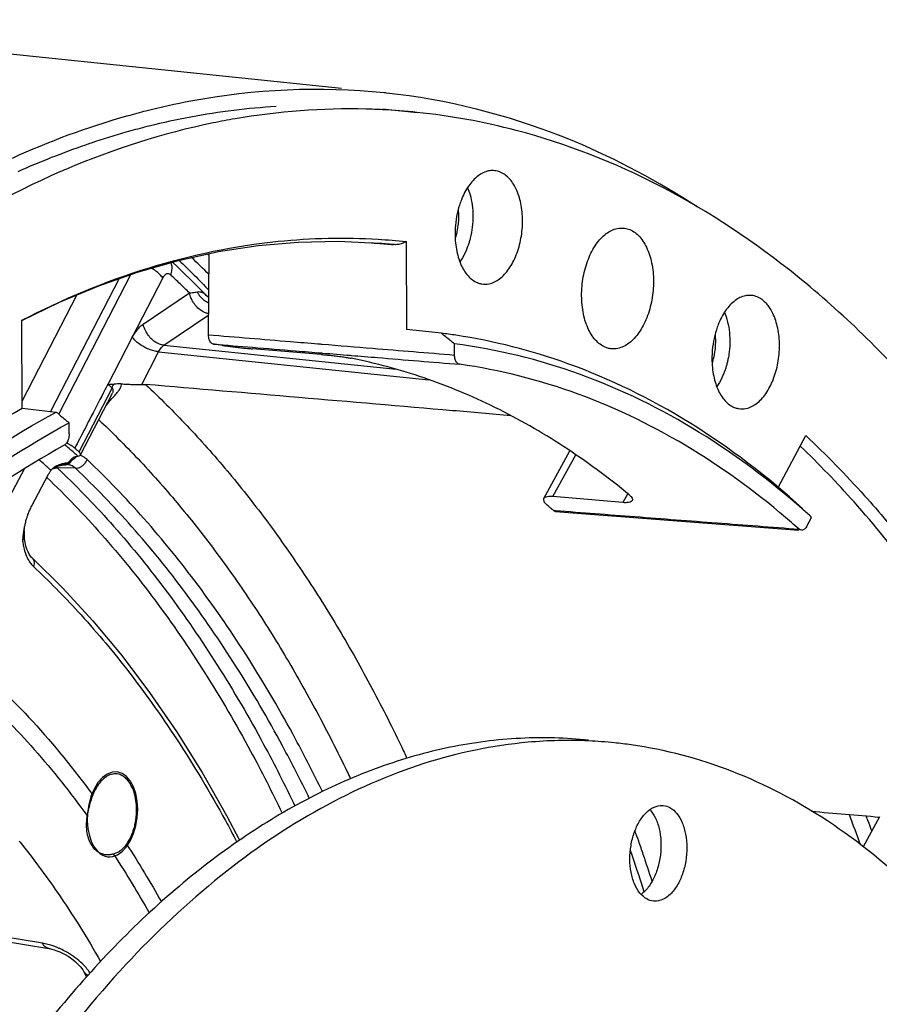
# Model space of a CAD drawing. Units: millimetres. Extents: x 0 to 1782, y 0 to 1260.
# Drawn here: x 631 to 680, y 292 to 347 of the extents above; entities that cross this region are included whole.
import ezdxf

# ---------------------------------------------------------------- set-up
doc = ezdxf.new("R2010")
doc.units = ezdxf.units.MM
doc.header["$LTSCALE"] = 98.01
doc.layers.get('0').update_dxf_attribs({"linetype": 'CONTINUOUS'})

msp = doc.modelspace()

# ---------------------------------------------------------------- linework, layer by layer
at = {"color": 7, "linetype": 'Continuous'}
for p, q in [((649.55005, 343.47188), (612.19613, 347.33641)), ((651.86224, 342.32786), (653.79524, 342.12788)), ((653.17962, 334.8624), (653.20364, 329.91452)), ((642.0757, 329.62519), (642.11933, 334.1868)), ((640.32076, 333.4575), (640.05367, 333.71146)), ((640.6954, 333.09486), (640.32076, 333.4575)), ((639.50185, 332.82777), (637.79397, 329.4938)), ((641.06824, 332.72753), (640.6954, 333.09486)), ((641.43929, 332.35553), (641.06824, 332.72753)), ((641.94916, 331.83647), (641.90071, 331.88376)), ((631.61248, 325.49174), (631.59026, 330.43999)), ((655.1628, 329.7113), (653.20364, 329.91452)), ((637.79404, 329.49379), (636.41748, 326.82394)), ((648.41627, 328.51695), (644.5474, 328.83216)), ((655.90306, 328.48698), (655.90003, 329.11111)), ((634.88233, 322.86662), (636.68038, 326.3498)), ((636.68131, 326.3516), (636.68163, 326.35221)), ((631.61248, 325.49174), (633.52204, 325.27837)), ((634.24329, 324.05015), (634.24048, 324.67432)), ((674.09367, 321.03129), (675.64011, 323.95381)), ((634.66982, 322.78825), (634.70349, 322.79163)), ((634.70349, 322.79163), (634.73444, 322.79523)), ((660.91487, 320.41342), (662.37605, 323.10773)), ((633.76756, 322.2767), (633.94795, 322.30759)), ((633.94795, 322.30759), (634.05658, 322.3192)), ((634.03026, 322.31633), (634.03044, 322.31634)), ((634.08481, 322.32359), (634.05658, 322.3192)), ((634.08481, 322.32359), (634.08525, 322.32367)), ((634.11369, 322.3274), (634.13752, 322.32802)), ((634.13752, 322.32804), (634.13665, 322.32806)), ((634.38384, 322.64857), (634.38411, 322.64885)), ((631.73386, 322.09903), (630.72795, 320.19729)), ((632.14469, 320.00567), (633.09115, 321.78469)), ((665.36507, 320.19221), (661.43607, 320.52711)), ((661.57415, 319.69483), (675.26108, 318.64858)), ((675.71066, 318.86683), (675.97276, 319.36216)), ((679.77941, 302.52175), (678.87009, 300.84178)), ((630.35731, 295.56863), (633.10517, 295.12588)), ((635.04365, 293.85882), (635.21582, 293.52672))]:
    msp.add_line(p, q, dxfattribs=at)
at = {"color": 9, "linetype": 'Continuous'}
for p, q in [((652.47175, 334.69339), (651.59101, 334.77692)), ((637.04996, 332.78126), (633.20005, 325.31435)), ((633.65715, 325.16478), (637.70248, 333.01072)), ((634.68535, 331.86794), (631.61062, 325.90449)), ((638.41139, 330.22095), (641.0049, 331.97948)), ((639.57467, 329.03754), (642.08637, 330.74059)), ((639.57467, 329.03754), (652.61438, 327.68849)), ((638.32906, 326.83726), (639.27348, 328.66897)), ((639.27348, 328.66897), (654.4663, 327.09716)), ((634.80207, 323.04297), (636.6529, 326.6283)), ((661.43607, 320.52711), (662.71178, 322.87942)), ((634.59441, 322.12296), (633.58214, 322.14377)), ((634.12568, 322.40422), (634.11736, 322.42974)), ((634.37937, 322.64143), (634.38384, 322.64857)), ((665.62578, 320.67295), (665.36507, 320.19221))]:
    msp.add_line(p, q, dxfattribs=at)
at = {"color": 7, "linetype": 'Continuous'}
for points in [[(631.59286, 330.43464), (633.70031, 331.45616), (635.91765, 332.38309), (638.14719, 333.1671), (640.38576, 333.80628), (642.62985, 334.29886), (644.87567, 334.64328), (647.11984, 334.83837), (649.35935, 334.88317), (651.59101, 334.77692)], [(641.90045, 331.88403), (641.8085, 331.97885), (641.43929, 332.35553)], [(642.09577, 331.72317), (642.06168, 331.74472), (641.94916, 331.83647)], [(634.63424, 322.78509), (634.64061, 322.78541), (634.64679, 322.7858), (634.6528, 322.78628), (634.65863, 322.78685), (634.66427, 322.7875), (634.66973, 322.78824)], [(633.44787, 322.17065), (633.59983, 322.23082), (633.76756, 322.2767)], [(634.08555, 322.32373), (634.0897, 322.32446), (634.11369, 322.3274)], [(633.17331, 321.92993), (633.18151, 321.94333), (633.18987, 321.95651), (633.19837, 321.96947), (633.20702, 321.98222), (633.21583, 321.99475), (633.22478, 322.00707)], [(631.77466, 317.94206), (631.74463, 318.15018), (631.72881, 318.3703), (631.72816, 318.59828)], [(632.0038, 317.28831), (631.93458, 317.41972), (631.87184, 317.57334), (631.81762, 317.74875), (631.77466, 317.94206)], [(632.16103, 317.08631), (632.15287, 317.09413), (632.07777, 317.17907), (632.0038, 317.28831)], [(632.16273, 317.0847), (633.89363, 315.37752), (635.5727, 313.54438), (637.19718, 311.58829), (638.76452, 309.5123), (640.27204, 307.31996), (641.7169, 305.01539), (643.09667, 302.60266), (643.82088, 301.21388)], [(633.10519, 295.12588), (633.15393, 295.11731), (633.27608, 295.0901), (633.41161, 295.05146), (633.55794, 295.00082), (633.71287, 294.93775), (633.87019, 294.864), (634.02676, 294.78077), (634.18023, 294.68913), (634.32611, 294.59194), (634.46176, 294.49153), (634.58621, 294.3894), (634.69807, 294.28755), (634.79647, 294.18788), (634.88072, 294.09242), (634.95014, 294.00374), (635.00516, 293.92356), (635.0436, 293.8589)]]:
    msp.add_lwpolyline(points, dxfattribs=at)
at = {"color": 9, "linetype": 'Continuous'}
msp.add_lwpolyline([(634.39485, 322.57078), (634.38674, 322.58932), (634.38111, 322.60574), (634.378, 322.61995), (634.37742, 322.63187), (634.37937, 322.64143)], dxfattribs=at)
at = {"color": 2, "linetype": 'Continuous'}
for points in [[(636.67041, 305.03887), (636.38497, 304.93186), (636.11165, 304.73226), (635.8616, 304.44821), (635.64167, 304.08461), (635.46825, 303.66859), (635.34439, 303.21158), (635.27453, 302.72471)], [(636.69259, 300.29112), (636.96831, 300.39286), (637.23312, 300.58114), (637.47691, 300.84879), (637.69389, 301.19219), (637.86821, 301.58624), (637.99732, 302.02139), (638.07631, 302.48105), (638.10215, 302.956), (638.07294, 303.41155), (637.99073, 303.83866), (637.85865, 304.22106), (637.67821, 304.54935), (637.46258, 304.79953), (637.21721, 304.96841), (636.95143, 305.04955), (636.67041, 305.03887)], [(635.27453, 302.72471), (635.26207, 302.29212), (635.29737, 301.86392), (635.3799, 301.46306), (635.50407, 301.10955), (635.6704, 300.8019), (635.87312, 300.55603)], [(635.87312, 300.55603), (635.99532, 300.45284), (636.12455, 300.3723), (636.25948, 300.31524), (636.40359, 300.28153), (636.54581, 300.27376), (636.69259, 300.29112)]]:
    msp.add_lwpolyline(points, dxfattribs=at)
at = {"color": 7, "linetype": 'Continuous'}
for points, start_tangent, end_tangent in [([(651.95488, 343.22307), (641.07997, 342.75644), (638.54881, 342.19875)], (-0.99469919, 0.1028276), (-0.96924068, -0.24611483)), ([(652.70822, 343.13719), (652.08619, 343.20925), (651.95488, 343.22307)], (-0.99232426, 0.12366312), (-0.99469919, 0.1028276)), ([(669.53009, 336.8216), (662.63821, 340.48348), (652.70822, 343.13719)], (-0.83781827, 0.54594922), (-0.99232426, 0.12366312)), ([(638.05596, 342.07039), (637.514, 341.92182)], (-0.96616164, -0.25793738), (-0.96263651, -0.27079687)), ([(638.54881, 342.19875), (638.05596, 342.07039)], (-0.96924068, -0.24611483), (-0.96616164, -0.25793738)), ([(643.32766, 130.85275), (651.90722, 133.59229), (660.3178, 138.2431), (668.40271, 144.71853), (676.01136, 152.89796), (683.002, 162.62903), (689.24442, 173.73046), (694.62233, 185.99545), (699.03554, 199.19553), (702.40186, 213.08482), (704.65858, 227.40457), (705.76364, 241.88804), (705.69648, 256.26542), (704.45833, 270.2689), (702.07227, 283.63762), (698.58274, 296.12254), (694.05475, 307.49109), (688.57264, 317.5315), (682.23853, 326.05673), (675.17042, 332.90797), (667.49998, 337.9576), (659.37008, 341.11156), (653.79324, 342.12743)], (0.97965787, 0.20067502), (-0.99467153, 0.10309483)), ([(651.85858, 342.27631), (650.93217, 342.31109), (643.56551, 341.76414)], (-0.99873728, 0.05023783), (-0.98550926, -0.16962166)), ([(653.79324, 342.12743), (651.85858, 342.27631)], (-0.99467153, 0.10309483), (-0.99873728, 0.05023783)), ([(637.40645, 341.89141), (631.03662, 339.54263)], (-0.96191997, -0.27333124), (-0.91050285, -0.41350279)), ([(642.34344, 341.53384), (634.06372, 338.92339)], (-0.97965787, -0.20067502), (-0.91985346, -0.39226218)), ([(637.514, 341.92182), (637.40645, 341.89141)], (-0.96263651, -0.27079687), (-0.96191997, -0.27333124)), ([(643.56551, 341.76414), (642.34344, 341.53384)], (-0.98550926, -0.16962166), (-0.97965787, -0.20067502)), ([(633.76388, 338.7943), (625.35331, 334.1435), (620.99953, 330.91709)], (-0.91711029, -0.39863357), (-0.77732249, -0.62910233)), ([(634.06372, 338.92339), (633.76388, 338.7943)], (-0.91985346, -0.39226218), (-0.91711029, -0.39863357)), ([(658.08714, 338.85277), (657.81391, 338.83151), (657.22849, 338.55631), (656.70183, 337.9978), (656.28547, 337.21065), (656.17887, 336.91131)], (-0.99922753, 0.03929803), (-0.30381873, -0.95272986)), ([(659.72552, 336.05055), (659.62811, 337.01096), (659.35456, 337.83933), (658.93165, 338.45457), (658.40078, 338.79645), (658.08714, 338.85277)], (-0.00467154, 0.99998909), (-0.99922753, 0.03929803)), ([(656.17887, 336.91131), (656.02018, 336.2719), (655.94107, 335.61294)], (-0.30381873, -0.95272986), (-0.05839522, -0.99829354)), ([(657.42776, 332.48562), (657.84352, 332.4925), (658.42894, 332.76769), (658.95561, 333.3262), (659.37197, 334.11335), (659.63726, 335.0521), (659.72552, 336.05055)], (0.98686089, -0.16157224), (-0.00467154, 0.99998909)), ([(655.94107, 335.61294), (655.93192, 335.27346)], (-0.05839522, -0.99829354), (0.00467154, -0.99998909)), ([(663.04579, 331.81559), (663.13971, 332.87809), (663.42202, 333.87706), (663.86509, 334.71471), (664.42554, 335.30905), (665.04852, 335.6019), (665.39012, 335.62149)], (-0.00467154, 0.99998909), (0.99679601, -0.07998569)), ([(665.39012, 335.62149), (665.67304, 335.56459), (666.23797, 335.20078), (666.68801, 334.54607), (666.97911, 333.66456), (667.08277, 332.64253)], (0.99679601, -0.07998569), (0.00467154, -0.99998909)), ([(631.59026, 330.43999), (638.76101, 333.39601), (645.99499, 334.87783), (651.60641, 334.99434)], (0.88791736, 0.460003), (0.99817534, -0.06038196)), ([(651.60641, 334.99434), (653.17962, 334.8624)], (0.99817534, -0.06038196), (0.99427437, -0.10685725)), ([(653.17962, 334.8624), (652.95332, 334.7548), (652.71403, 334.69842), (652.47175, 334.69339)], (-0.8535888, -0.52094737), (-0.99665445, 0.08173068)), ([(655.93192, 335.27346), (656.02933, 334.31304), (656.30288, 333.48467), (656.72578, 332.86944), (657.25666, 332.52756), (657.42776, 332.48562)], (0.00467154, -0.99998909), (0.98686089, -0.16157224)), ([(651.26219, 334.79258), (651.32112, 334.78775)], (0.99665477, -0.08172684), (0.99665475, -0.08172703)), ([(651.32112, 334.78775), (651.59009, 334.76569)], (0.99665475, -0.08172703), (0.99665468, -0.08172788)), ([(651.59009, 334.76569), (652.47175, 334.69339)], (0.99665468, -0.08172788), (0.99665445, -0.08173068)), ([(642.12154, 334.08408), (642.03332, 334.17052)], (-0.71350985, 0.70064519), (-0.71501792, 0.69910613)), ([(667.08277, 332.64253), (666.98885, 331.58003), (666.70653, 330.58106), (666.26346, 329.74341), (665.70301, 329.14907), (665.08003, 328.85622), (664.68789, 328.84173)], (0.00467154, -0.99998909), (-0.99269064, 0.12068674)), ([(664.68789, 328.84173), (664.45551, 328.89353), (663.89059, 329.25734), (663.44054, 329.91205), (663.14945, 330.79356), (663.04579, 331.81559)], (-0.99269064, 0.12068674), (-0.00467154, 0.99998909)), ([(672.52432, 331.84024), (672.25109, 331.81898), (671.66567, 331.54379), (671.139, 330.98528), (670.72265, 330.19813), (670.61605, 329.89878)], (-0.99922753, 0.03929803), (-0.30381873, -0.95272986)), ([(673.52407, 331.26568), (673.36883, 331.44204), (672.83796, 331.78392), (672.52432, 331.84024)], (-0.61363656, 0.78958861), (-0.99922753, 0.03929803)), ([(674.1627, 329.03802), (674.06529, 329.99844), (673.79174, 330.8268), (673.52407, 331.26568)], (-0.00467154, 0.99998909), (-0.61363656, 0.78958861)), ([(670.61605, 329.89878), (670.45735, 329.25938), (670.37824, 328.60042)], (-0.30381873, -0.95272986), (-0.05839522, -0.99829354)), ([(642.35411, 329.10287), (642.26348, 329.13764), (642.18429, 329.21519), (642.12476, 329.32706), (642.08727, 329.46841), (642.0757, 329.62519)], (-0.99083175, 0.13510158), (0.00956515, 0.99995425)), ([(655.97939, 329.5984), (655.1628, 329.7113)], (-0.98873621, 0.14966866), (-0.99226005, 0.12417729)), ([(655.90003, 329.11111), (655.65457, 329.31096), (655.40883, 329.51102), (655.1628, 329.7113)], (-0.7754593, 0.63139756), (-0.77553746, 0.63130156)), ([(675.47536, 319.84588), (669.08651, 324.6903), (662.27632, 327.99788), (655.97939, 329.5984)], (-0.73965969, 0.67298108), (-0.98873621, 0.14966866)), ([(642.86995, 329.02817), (642.61217, 329.06659), (642.35411, 329.10287)], (-0.98845611, 0.15150749), (-0.99083175, 0.13510158)), ([(642.86995, 329.02817), (643.08872, 328.99647), (643.36079, 328.9603), (643.66008, 328.92338), (643.97124, 328.88794), (644.27685, 328.85643), (644.5474, 328.83216)], (0.98845611, -0.15150749), (0.99669763, -0.08120246)), ([(675.4565, 319.82346), (669.65515, 324.14054), (662.92577, 327.40844), (655.90003, 329.11111)], (-0.75056899, 0.66079209), (-0.99198924, 0.1263224)), ([(671.86494, 325.47309), (672.2807, 325.47997), (672.86612, 325.75517), (673.39279, 326.31368), (673.80914, 327.10083), (674.07444, 328.03957), (674.1627, 329.03802)], (0.98686089, -0.16157224), (-0.00467154, 0.99998909)), ([(648.41627, 328.51695), (648.68247, 328.49309), (648.98085, 328.46219), (649.29122, 328.42596), (649.59467, 328.38605), (649.8713, 328.34438), (650.09374, 328.30459)], (0.99669753, -0.08120366), (0.98060382, -0.19600037)), ([(665.72395, 320.61971), (662.02814, 323.34432), (658.17448, 325.54228), (654.18775, 327.19917), (650.09374, 328.30459)], (-0.77087152, 0.63699066), (-0.98060382, 0.19600037)), ([(656.18895, 327.96409), (656.04262, 328.04655), (655.9404, 328.2338), (655.90306, 328.48698)], (-0.99026186, 0.13921726), (-0.00485405, 0.99998822)), ([(670.37824, 328.60042), (670.36909, 328.26093)], (-0.05839522, -0.99829354), (0.00467154, -0.99998909)), ([(670.36909, 328.26093), (670.4665, 327.30052), (670.74005, 326.47215), (671.16296, 325.85691), (671.69383, 325.51503), (671.86494, 325.47309)], (0.00467154, -0.99998909), (0.98686089, -0.16157224)), ([(674.83218, 319.07901), (669.24895, 323.1824), (662.85685, 326.28719), (656.18895, 327.96409)], (-0.75574614, 0.6548647), (-0.99026186, 0.13921726)), ([(636.27074, 326.561), (635.48897, 325.04475), (634.82225, 323.75164)], (-0.45826783, -0.88881415), (-0.45826783, -0.88881415)), ([(636.41407, 326.83898), (636.27074, 326.561)], (-0.45826783, -0.88881415), (-0.45826783, -0.88881415)), ([(636.41748, 326.82394), (636.60316, 326.84682), (636.78616, 326.86181)], (0.98975746, 0.14275915), (0.99812806, 0.06115867)), ([(636.78616, 326.86181), (636.95588, 326.87745), (637.06032, 326.88073), (637.18316, 326.87254)], (0.99814623, 0.06086127), (0.99243443, -0.12277585)), ([(637.18316, 326.87254), (637.49588, 326.84639), (637.81057, 326.8363), (638.09199, 326.83471), (638.32906, 326.83726)], (0.9924463, -0.12267982), (0.99981976, 0.01898543)), ([(638.32906, 326.83726), (638.43694, 326.83659), (638.54253, 326.83043)], (0.99981976, 0.01898543), (0.99637504, -0.08506923)), ([(659.07216, 325.07761), (655.78828, 325.35799), (647.15824, 326.09483), (638.54253, 326.83043)], (-0.99637481, 0.08507198), (-0.99637504, 0.08506923)), ([(611.38519, 307.29034), (617.7315, 314.76202), (624.51333, 320.86421), (631.61248, 325.49174)], (0.60027879, 0.79979083), (0.88171999, 0.4717731)), ([(613.3404, 307.11803), (619.67183, 314.5681), (626.43812, 320.65671), (633.52204, 325.27837)], (0.6005986, 0.7995507), (0.8814304, 0.47231392)), ([(633.52204, 325.27837), (633.7618, 325.0768), (634.00128, 324.87545), (634.24048, 324.67432)], (0.7654538, -0.64349086), (0.76537414, -0.6435856)), ([(614.29713, 306.72841), (620.55806, 314.0834), (627.24407, 320.09933), (634.24048, 324.67432)], (0.60149384, 0.79887744), (0.8806188, 0.47382541)), ([(634.24329, 324.05015), (634.20818, 323.78143), (634.10773, 323.55288), (633.96282, 323.41125)], (0.00448904, -0.99998992), (-0.87570232, -0.48285137)), ([(675.64011, 323.95381), (678.94448, 320.57967)], (0.73062141, -0.6827828), (0.66861404, -0.74360962)), ([(633.96282, 323.41125), (627.32333, 319.00844), (620.97243, 313.29335), (615.00977, 306.35645)], (-0.87570232, -0.48285137), (-0.60689076, -0.79478526)), ([(634.56387, 323.25051), (634.407, 323.36687), (634.2089, 323.48031), (634.09433, 323.53542)], (-0.75614731, 0.65440145), (-0.91056934, 0.41335636)), ([(634.82225, 323.75164), (634.56387, 323.25051)], (-0.45826783, -0.88881415), (-0.45826783, -0.88881415)), ([(634.56387, 323.25051), (634.68306, 323.14701), (634.80207, 323.04297)], (0.75614731, -0.65440145), (0.7517907, -0.6594018)), ([(634.38411, 322.64885), (634.42695, 322.68752)], (0.70116087, 0.71300311), (0.78034071, 0.6253546)), ([(634.42695, 322.68752), (634.53539, 322.75395), (634.59962, 322.77738)], (0.78034071, 0.62535459), (0.96437255, 0.26454788)), ([(634.59962, 322.77738), (634.63424, 322.78509)], (0.96437255, 0.26454788), (0.98585283, 0.16761325)), ([(634.73444, 322.79523), (634.87523, 322.85548), (634.8804, 322.86771)], (0.99213811, 0.12514777), (0.28822572, 0.9575625)), ([(634.82607, 323.01836), (634.80207, 323.04297)], (-0.64724207, 0.76228453), (-0.7517907, 0.6594018)), ([(634.8804, 322.86771), (634.82607, 323.01836)], (0.28822572, 0.9575625), (-0.64724207, 0.76228453)), ([(633.314, 322.10682), (633.36784, 322.15323), (633.42772, 322.19696)], (0.72918018, 0.68432175), (0.82984181, 0.55799872)), ([(633.42772, 322.19696), (633.49362, 322.23777)], (0.82984181, 0.55799872), (0.8684964, 0.49569548)), ([(633.49362, 322.23777), (633.5397, 322.26271)], (0.8684964, 0.49569548), (0.88968029, 0.45658403)), ([(633.5397, 322.26271), (633.56546, 322.27556), (633.81504, 322.3691), (634.01592, 322.41447)], (0.88968029, 0.45658403), (0.98524902, 0.17112677)), ([(634.01592, 322.41447), (634.0708, 322.4233)], (0.98524902, 0.17112677), (0.98917595, 0.14673425)), ([(634.0708, 322.4233), (634.11736, 322.42974)], (0.98917595, 0.14673425), (0.99189418, 0.1270667)), ([(634.11736, 322.42974), (634.21459, 322.46616), (634.28396, 322.53281), (634.34754, 322.60885)], (0.99186212, 0.12731665), (0.6530372, 0.75732583)), ([(634.34754, 322.60885), (634.38384, 322.64857)], (0.6530372, 0.75732583), (0.70075392, 0.71340307)), ([(633.09115, 321.78469), (633.17331, 321.92993)], (0.46966073, 0.88284699), (0.51540704, 0.8569455)), ([(633.22478, 322.00707), (633.27587, 322.06852)], (0.5944435, 0.80413738), (0.68051178, 0.73273714)), ([(633.27587, 322.06852), (633.314, 322.10682)], (0.68051178, 0.73273714), (0.72918018, 0.68432175)), ([(661.43607, 320.52711), (661.20863, 320.53109), (661.03423, 320.49958), (660.92989, 320.43504), (660.9155, 320.41191)], (-0.99638702, 0.08492881), (-0.44299542, -0.89652388)), ([(665.72395, 320.61971), (665.84975, 320.49046), (665.89957, 320.37463), (665.88476, 320.30601)], (0.77087152, -0.63699066), (-0.44145563, -0.89728308)), ([(678.94448, 320.57967), (681.38179, 317.68916), (686.53919, 310.18563), (691.032, 301.56008)], (0.66861404, -0.74360962), (0.41220372, -0.91109171)), ([(631.87735, 319.36027), (631.9318, 319.52179), (632.02788, 319.76365), (632.14469, 320.00567)], (0.30054068, 0.953769), (0.46948095, 0.8829426)), ([(660.9155, 320.41191), (660.89998, 320.34126), (660.94788, 320.22182), (661.07039, 320.08706)], (-0.44299542, -0.89652388), (0.7477055, -0.66403049)), ([(661.25453, 319.92262), (661.07039, 320.08706)], (-0.74405447, 0.66811896), (-0.7477055, 0.66403049)), ([(661.43817, 319.75681), (661.25453, 319.92262)], (-0.74039695, 0.67216989), (-0.74405447, 0.66811896)), ([(665.88476, 320.30601), (665.87031, 320.28282), (665.76641, 320.21941), (665.59237, 320.18821), (665.36507, 320.19221)], (-0.44145563, -0.89728308), (-0.99638695, 0.08492965)), ([(631.7426, 318.82468), (631.78741, 319.03293), (631.85262, 319.27907), (631.87735, 319.36027)], (0.19073445, 0.98164167), (0.30054068, 0.953769)), ([(661.57417, 319.69499), (661.52501, 319.70473), (661.43817, 319.75681)], (-0.99708416, 0.0763097), (-0.74039695, 0.67216989)), ([(675.97276, 319.36216), (675.4565, 319.82346)], (-0.7407784, 0.67174948), (-0.75056899, 0.66079209)), ([(631.71434, 318.6674), (631.73443, 318.78174), (631.7426, 318.82468)], (0.1634215, 0.98655634), (0.19073445, 0.98164167)), ([(675.26495, 318.69923), (674.83218, 319.07901)], (-0.74750101, 0.66426067), (-0.75574614, 0.6548647)), ([(675.71066, 318.86683), (675.57507, 318.69707), (675.41555, 318.63726), (675.40144, 318.63801)], (-0.46770372, -0.8838853), (-0.99591797, 0.09026298)), ([(631.63444, 318.01097), (631.66039, 318.2692), (631.69263, 318.52643), (631.71434, 318.6674)], (0.09492641, 0.99548429), (0.1634215, 0.98655634)), ([(675.40144, 318.63801), (675.26495, 318.69923)], (-0.99591797, 0.09026298), (-0.74750101, 0.66426067)), ([(663.43861, 306.83814), (659.60965, 306.93883), (655.65448, 306.43438), (651.70217, 305.31905), (647.78643, 303.60235), (643.94067, 301.29893), (640.19771, 298.42844), (636.58947, 295.01537), (633.14673, 291.08885), (629.89889, 286.68236), (626.87363, 281.83351), (624.09677, 276.58367), (621.59201, 270.97761), (619.38071, 265.06318), (617.48174, 258.89084), (615.9113, 252.51323), (614.68279, 245.98478), (613.80668, 239.36118), (613.29047, 232.69895), (613.13854, 226.05491)], (-0.99469275, 0.10288993), (0.00467154, -0.99998909)), ([(663.43779, 306.79479), (660.03176, 306.71651), (654.18026, 305.51788), (648.39422, 303.00092), (642.7761, 299.21167), (637.42734, 294.2169), (632.45587, 288.11773), (627.94834, 281.02186), (623.98811, 273.05846), (620.65411, 264.38717), (618.00379, 255.15879), (616.08769, 245.54601), (614.94299, 235.73828), (614.58928, 225.90482)], (-0.99901239, 0.04443243), (0.00467154, -0.99998909)), ([(664.89088, 306.68769), (663.43779, 306.79479)], (-0.99471807, 0.10264487), (-0.99901239, 0.04443243)), ([(700.29017, 243.45996), (699.84534, 253.12984), (698.61129, 262.4503), (696.60912, 271.26045), (693.87773, 279.38644), (690.46917, 286.67657), (686.44218, 293.00386), (681.87703, 298.24126), (676.85813, 302.29398), (671.47298, 305.08999), (665.83023, 306.57254), (664.89088, 306.68769)], (-0.00467154, 0.99998909), (-0.99471807, 0.10264487)), ([(635.94469, 304.42167), (635.78042, 304.18024), (635.57482, 303.75461)], (-0.61658231, -0.78729045), (-0.36267328, -0.93191635)), ([(636.31994, 304.77624), (636.03336, 304.52704), (635.94469, 304.42167)], (-0.83652364, -0.54793084), (-0.61658231, -0.78729045)), ([(636.42029, 304.83521), (636.31994, 304.77624)], (-0.88673763, -0.46227306), (-0.83652364, -0.54793084)), ([(636.90427, 304.93969), (636.62575, 304.91526), (636.42029, 304.83521)], (-0.99632164, 0.0856924), (-0.88673763, -0.46227306)), ([(637.41181, 304.71001), (637.2297, 304.83895), (636.93426, 304.93652), (636.90427, 304.93969)], (-0.75021555, 0.66119334), (-0.99632164, 0.0856924)), ([(638.03447, 302.94214), (637.99671, 303.44843), (637.8902, 303.91369), (637.72045, 304.31383), (637.49641, 304.62769), (637.41181, 304.71001)], (-0.00467154, 0.99998909), (-0.75021555, 0.66119334)), ([(635.57482, 303.75461), (635.44627, 303.3913), (635.33485, 302.99913), (635.25075, 302.59528)], (-0.36267328, -0.93191635), (-0.16426444, -0.98641634)), ([(637.47708, 300.98724), (637.6177, 301.21085), (637.74113, 301.46113), (637.84512, 301.73351), (637.92777, 302.02307), (637.98758, 302.32463), (638.02339, 302.63279), (638.03447, 302.94214)], (0.5791494, 0.81522143), (-0.00467154, 0.99998909)), ([(665.75884, 300.14941), (665.82007, 300.91507), (666.00581, 301.64522), (666.30103, 302.28071), (666.6818, 302.77006), (667.11728, 303.07363), (667.57218, 303.16681), (667.63438, 303.16234)], (-0.00467154, 0.99998909), (0.9943297, -0.10634123)), ([(666.87998, 302.93353), (666.94353, 302.85959), (667.24411, 302.34614), (667.43631, 301.69341), (667.50457, 300.95427)], (0.67428954, -0.73846707), (0.00467154, -0.99998909)), ([(667.63438, 303.16234), (668.00966, 303.04206), (668.39427, 302.7095), (668.69485, 302.19605), (668.88706, 301.54332), (668.95531, 300.80418)], (0.9943297, -0.10634123), (0.00467154, -0.99998909)), ([(675.96421, 302.83985), (679.77209, 302.51472)], (0.99637479, -0.08507221), (0.99637475, -0.08507261)), ([(635.22402, 302.39897), (635.20971, 301.94349), (635.26464, 301.51928), (635.38528, 301.14632), (635.56806, 300.83521), (635.71915, 300.67132)], (-0.10497502, -0.99447486), (0.74304534, -0.66924108)), ([(635.25075, 302.59528), (635.23588, 302.49705), (635.22402, 302.39897)], (-0.16426444, -0.98641634), (-0.10497502, -0.99447486)), ([(679.74552, 302.45434), (679.72885, 302.49853)], (-0.35279821, 0.93569943), (-0.35319034, 0.93555149)), ([(666.5107, 300.40429), (666.25336, 301.15234), (666.04632, 301.74262)], (-0.32215256, 0.94668777), (-0.33350533, 0.94274821)), ([(631.43852, 301.16362), (631.48728, 301.10268)], (0.62541224, -0.78029452), (0.62410206, -0.78134283)), ([(631.48728, 301.10268), (633.58894, 298.26469), (636.01557, 294.39596)], (0.62410206, -0.78134283), (0.49686826, -0.86782598)), ([(635.71915, 300.67132), (635.80258, 300.60318), (636.08279, 300.45632), (636.28546, 300.41069)], (0.74304534, -0.66924108), (0.9928459, -0.11940277)), ([(636.72746, 300.447), (637.00979, 300.56248)], (0.96462344, 0.26363159), (0.87406485, 0.48580926)), ([(637.00979, 300.56248), (637.26451, 300.74617), (637.41131, 300.90112)], (0.87406485, 0.48580926), (0.63429053, 0.77309477)), ([(637.41131, 300.90112), (637.47708, 300.98724)], (0.63429053, 0.77309477), (0.5791494, 0.81522143)), ([(667.50457, 300.95427), (667.44334, 300.18861), (667.2576, 299.45846), (666.96238, 298.82297), (666.58161, 298.33362), (666.38724, 298.16953)], (0.00467154, -0.99998909), (-0.81126613, -0.58467706)), ([(668.95531, 300.80418), (668.89409, 300.03852), (668.70834, 299.30837), (668.41313, 298.67288), (668.03236, 298.18353), (667.59688, 297.87996), (667.14198, 297.78678), (667.07978, 297.79125)], (0.00467154, -0.99998909), (-0.9943297, 0.10634123)), ([(636.28546, 300.41069), (636.39433, 300.4033), (636.61403, 300.42141)], (0.9928459, -0.11940277), (0.98456898, 0.17499692)), ([(636.61403, 300.42141), (636.66139, 300.43078)], (0.98456898, 0.17499693), (0.97711825, 0.21269677)), ([(636.66139, 300.43078), (636.72746, 300.447)], (0.97711825, 0.21269677), (0.96462344, 0.26363159)), ([(667.07978, 297.79125), (666.7045, 297.91153), (666.31989, 298.24409), (666.0193, 298.75754), (665.8271, 299.41027), (665.75884, 300.14941)], (-0.9943297, 0.10634123), (-0.00467154, 0.99998909)), ([(667.00987, 298.90508), (666.5107, 300.40429)], (-0.30968241, 0.95084005), (-0.32215256, 0.94668777))]:
    msp.add_spline(points, degree=3, dxfattribs=dict(at, start_tangent=start_tangent, end_tangent=end_tangent))
at = {"color": 3, "linetype": 'Continuous'}
for points, start_tangent, end_tangent in [([(643.4936, 342.23785), (641.07518, 341.86452), (638.74782, 341.35721)], (-0.99261324, -0.12132173), (-0.97033955, -0.24174605)), ([(645.88341, 342.4545), (643.4936, 342.23785)], (-0.99825881, -0.058986), (-0.99261324, -0.12132173)), ([(637.4321, 341.00632), (635.47609, 340.3993)], (-0.96189545, -0.27341752), (-0.94779612, -0.31887696)), ([(637.7116, 341.08472), (637.4321, 341.00632)], (-0.96376198, -0.26676365), (-0.96189545, -0.27341752)), ([(638.74782, 341.35721), (637.7116, 341.08472)], (-0.97033955, -0.24174605), (-0.96376198, -0.26676365)), ([(635.47609, 340.3993), (635.1551, 340.28993)], (-0.94779612, -0.31887696), (-0.94531637, -0.32615481)), ([(635.1551, 340.28993), (631.36085, 338.78716)], (-0.94531637, -0.32615481), (-0.9127666, -0.40848149)), ([(640.41767, 333.81453), (642.10186, 332.1265)], (0.7209114, -0.69302724), (0.69164795, -0.72223481)), ([(642.10977, 333.00497), (641.11901, 333.96834)], (-0.70841957, 0.70579155), (-0.72545149, 0.6882733)), ([(678.07359, 302.65979), (678.70523, 300.9751)], (0.35859966, -0.93349145), (0.34357359, -0.93912576)), ([(679.14753, 302.28066), (679.04381, 302.55179)], (-0.35608278, 0.93445441), (-0.35852793, 0.933519)), ([(679.35484, 301.73229), (679.14753, 302.28066)], (-0.3511695, 0.9363119), (-0.35608278, 0.93445441)), ([(665.93336, 300.20858), (665.78562, 300.63608)], (-0.32482167, 0.94577528), (-0.32847083, 0.94451411)), ([(666.5651, 298.31753), (665.93336, 300.20858)], (-0.30893469, 0.95108325), (-0.32482167, 0.94577528))]:
    msp.add_spline(points, degree=3, dxfattribs=dict(at, start_tangent=start_tangent, end_tangent=end_tangent))
at = {"color": 9, "linetype": 'Continuous'}
for points, start_tangent, end_tangent in [([(656.63518, 337.8918), (656.77642, 337.49431), (656.89506, 336.9222), (656.93716, 336.30716)], (0.39712941, -0.91776262), (0.00467154, -0.99998909)), ([(656.10542, 336.6477), (656.12422, 336.28192)], (0.09917413, -0.99507009), (0.00467154, -0.99998909)), ([(656.12422, 336.28192), (656.11171, 335.94354)], (0.00467154, -0.99998909), (-0.07812239, -0.99694378)), ([(656.93716, 336.30716), (656.90088, 335.67606), (656.78781, 335.05649), (656.73382, 334.85724)], (0.00467154, -0.99998909), (-0.2823028, -0.95932535)), ([(656.11171, 335.94354), (656.09514, 335.77587), (656.00446, 335.2789), (655.94128, 335.05364)], (-0.07812239, -0.99694378), (-0.29971546, -0.95402864)), ([(656.67208, 334.66326), (656.60287, 334.47551), (656.35417, 333.95854), (656.20264, 333.72185)], (-0.32452644, -0.94587663), (-0.5771096, -0.81666671)), ([(656.73382, 334.85724), (656.67208, 334.66326)], (-0.2823028, -0.95932535), (-0.32452644, -0.94587663)), ([(639.50185, 332.82777), (639.33634, 333.01983), (639.11706, 333.20432), (638.85704, 333.36981)], (-0.57492297, 0.81820754), (-0.87519186, 0.48377599)), ([(639.95424, 332.98867), (640.02107, 333.26303), (640.01873, 333.52434), (639.9761, 333.68934)], (0.34290735, 0.93936923), (-0.35428389, 0.93513792)), ([(639.95424, 332.98867), (639.80025, 333.05759), (639.63805, 332.99984), (639.56469, 332.92631), (639.50185, 332.82777)], (-0.72983262, 0.68362588), (-0.45828894, -0.88880327)), ([(641.0049, 331.97948), (640.48136, 332.48877), (639.95424, 332.98867)], (-0.71239192, 0.70178184), (-0.72998297, 0.68346533)), ([(641.0049, 331.97948), (641.17836, 331.99794), (641.32709, 332.01783), (641.44857, 332.03858)], (0.99551151, 0.09464051), (0.98143908, 0.19177419)), ([(641.13395, 331.60055), (641.09161, 331.69369), (641.0049, 331.97948)], (-0.44296729, 0.89653778), (-0.18887723, 0.98200071)), ([(641.43148, 331.18156), (641.23704, 331.42166), (641.13395, 331.60055)], (-0.70103163, 0.71313018), (-0.44296729, 0.89653778)), ([(641.44857, 332.03858), (641.63941, 332.03837), (641.73674, 332.00502), (641.8345, 331.94382), (641.90048, 331.88401)], (0.98149516, 0.19148693), (0.69519882, -0.7188175)), ([(641.4948, 331.94829), (641.44857, 332.03858)], (-0.49155292, 0.87084771), (-0.41879326, 0.90808161)), ([(642.09256, 331.39741), (641.83105, 331.55867), (641.60965, 331.77817), (641.4948, 331.94829)], (-0.90508415, 0.4252325), (-0.49155292, 0.87084771)), ([(642.08699, 330.80801), (641.91311, 330.85797), (641.66196, 330.98939), (641.43148, 331.18156)], (-0.9819518, 0.18913134), (-0.70103163, 0.71313018)), ([(671.07235, 330.87928), (671.21359, 330.48179), (671.33224, 329.90968), (671.37434, 329.29464)], (0.39712941, -0.91776262), (0.00467154, -0.99998909)), ([(637.79397, 329.4938), (637.86486, 329.60262), (637.93326, 329.71385), (638.00527, 329.81795), (638.08063, 329.91458), (638.15927, 330.00364), (638.24101, 330.08479), (638.32525, 330.1574), (638.41139, 330.22095)], (0.45826615, 0.88881502), (0.82767838, 0.56120272)), ([(639.57467, 329.03754), (639.3196, 329.09944), (639.06845, 329.23086), (638.83796, 329.42303), (638.64352, 329.66313), (638.4981, 329.93516), (638.41139, 330.22095)], (-0.99494878, 0.10038389), (-0.18887723, 0.98200071)), ([(639.27348, 328.66896), (639.00654, 328.71638), (638.72355, 328.81001), (638.44349, 328.94359), (638.18516, 329.10814), (637.96588, 329.29264), (637.79404, 329.49379)], (-0.99589801, 0.09048289), (-0.56646835, 0.8240835)), ([(642.0757, 329.62519), (646.68727, 329.24566), (648.22392, 329.11917)], (0.99663105, -0.08201556), (0.9966294, -0.08203565)), ([(670.5426, 329.63518), (670.56139, 329.26939)], (0.09917413, -0.99507009), (0.00467154, -0.99998909)), ([(639.27348, 328.66897), (639.3385, 328.78369), (639.41097, 328.88418), (639.49019, 328.96939), (639.57467, 329.03754)], (0.44884482, 0.89360972), (0.8256513, 0.56418077)), ([(642.35411, 329.10287), (644.55477, 328.92177)], (0.99663134, -0.08201205), (0.99663075, -0.0820192)), ([(644.55477, 328.92177), (646.96818, 328.72314), (648.42339, 328.60337)], (0.99663075, -0.0820192), (0.99662972, -0.08203176)), ([(648.22392, 329.11917), (648.46422, 329.09939)], (0.9966294, -0.08203565), (0.99662933, -0.08203643)), ([(648.46422, 329.09939), (651.29639, 328.86625), (655.90306, 328.48698)], (0.99662933, -0.08203643), (0.99662734, -0.08206064)), ([(670.54889, 328.93102), (670.53231, 328.76335), (670.44164, 328.26637), (670.37846, 328.04112)], (-0.07812239, -0.99694378), (-0.29971546, -0.95402864)), ([(670.56139, 329.26939), (670.54889, 328.93102)], (0.00467154, -0.99998909), (-0.07812239, -0.99694378)), ([(671.37434, 329.29464), (671.33806, 328.66354), (671.27098, 328.24751)], (0.00467154, -0.99998909), (-0.19999228, -0.97979747)), ([(648.42339, 328.60337), (648.50566, 328.5966)], (0.99662972, -0.08203176), (0.99662969, -0.08203203)), ([(648.50566, 328.5966), (650.04286, 328.47007)], (0.99662969, -0.08203203), (0.99662928, -0.08203701)), ([(650.04286, 328.47007), (650.10693, 328.46479)], (0.99662928, -0.08203701), (0.99662927, -0.08203722)), ([(650.10693, 328.46479), (651.57979, 328.34355), (656.18895, 327.96409)], (0.99662927, -0.08203722), (0.99662765, -0.08205689)), ([(671.27098, 328.24751), (671.22498, 328.04396), (671.171, 327.84471)], (-0.19999228, -0.97979747), (-0.2823028, -0.95932535)), ([(671.171, 327.84471), (671.10925, 327.65074)], (-0.2823028, -0.95932535), (-0.32452644, -0.94587663)), ([(671.10925, 327.65074), (671.04005, 327.46299), (670.79135, 326.94602), (670.63981, 326.70933)], (-0.32452644, -0.94587663), (-0.5771096, -0.81666671)), ([(636.61736, 326.65981), (636.54118, 326.72717), (636.41407, 326.83898)], (-0.74852677, 0.66310457), (-0.75181262, 0.65937682)), ([(636.6529, 326.6283), (636.61736, 326.65981)], (-0.7478921, 0.66382032), (-0.74852677, 0.66310457)), ([(636.65287, 326.62833), (636.66861, 326.6692)], (0.32997984, 0.94398798), (0.3882456, 0.92155594)), ([(636.68119, 326.35245), (636.69114, 326.37119), (636.7252, 326.46249), (636.6529, 326.6283)], (0.47283312, 0.88115199), (-0.89529234, 0.44547911)), ([(636.66861, 326.6692), (636.70825, 326.7493), (636.78616, 326.86181)], (0.3882456, 0.92155594), (0.63744321, 0.77049734)), ([(637.00225, 326.4472), (637.08726, 326.56961), (637.16519, 326.73138), (637.18317, 326.87254)], (0.60493016, 0.79627853), (-0.09127147, 0.99582605)), ([(638.54253, 326.83043), (639.71726, 325.69563), (640.8717, 324.50899), (642.00508, 323.27129), (643.11666, 321.98336), (644.20578, 320.64598), (645.27185, 319.25988), (646.3143, 317.82577), (647.33251, 316.34451), (648.32575, 314.81714), (649.29336, 313.24469), (650.2348, 311.62808), (651.14956, 309.96814), (652.03713, 308.26582), (652.89696, 306.52216), (653.23064, 305.8184)], (0.73013498, -0.68330294), (0.42450838, -0.90542401)), ([(636.29604, 325.62043), (636.53709, 325.90917), (636.76143, 326.16164), (636.95037, 326.38127), (637.00225, 326.4472)], (0.61899091, 0.78539815), (0.60493016, 0.79627853)), ([(635.90638, 324.85017), (636.98973, 323.80203), (638.11848, 322.64197), (639.2266, 321.43189), (640.31335, 320.17259), (641.37809, 318.86484), (642.42024, 317.50936), (643.43925, 316.10683), (644.4345, 314.65812), (645.40528, 313.16423), (646.35093, 311.62621), (647.27093, 310.04491), (648.16478, 308.42118), (649.03198, 306.75593), (649.87198, 305.0502), (650.05501, 304.66553)], (0.72902688, -0.68448507), (0.42745151, -0.90403828)), ([(634.40351, 323.09206), (634.23746, 323.23887), (634.00564, 323.44149)], (-0.74758363, 0.66416769), (-0.75512918, 0.65557603)), ([(690.22497, 301.45158), (687.61573, 306.752), (684.75688, 311.66554), (681.6641, 316.16524), (678.35436, 320.22642), (675.33165, 323.36718)], (-0.41196572, 0.91119935), (-0.72198642, 0.69190723)), ([(634.39477, 322.57072), (634.6079, 322.72555), (634.68408, 322.79013)], (0.83134421, 0.55575786), (0.74569376, 0.66628884)), ([(634.56917, 322.94418), (634.40351, 323.09206)], (-0.74442106, 0.66771048), (-0.74758363, 0.66416769)), ([(634.73444, 322.79523), (634.56917, 322.94418)], (-0.74125384, 0.67122481), (-0.74442106, 0.66771048)), ([(635.25222, 322.60424), (635.01791, 322.77505), (634.85006, 322.84402)], (-0.72636039, 0.68731403), (-0.95890156, 0.28373897)), ([(632.88302, 322.30984), (632.5635, 322.58747)], (-0.75180146, 0.65938953), (-0.75791343, 0.65235515)), ([(632.99801, 322.20864), (632.88302, 322.30984)], (-0.74959021, 0.66190219), (-0.75180146, 0.65938953)), ([(633.22478, 322.00707), (632.99801, 322.20864)], (-0.74521189, 0.66682774), (-0.74959021, 0.66190219)), ([(633.42661, 322.12612), (633.47937, 322.13738)], (0.96724774, 0.25383423), (0.98683205, 0.1617483)), ([(633.47937, 322.13738), (633.53138, 322.14329)], (0.98683205, 0.1617483), (0.99806485, 0.06218157)), ([(633.51078, 322.20353), (633.58214, 322.14377)], (0.7989205, -0.60143664), (0.73355851, -0.6796263)), ([(633.52666, 322.23235), (633.60064, 322.26429), (633.84585, 322.34458)], (0.90776004, 0.41948981), (0.96693794, 0.25501179)), ([(633.53138, 322.14329), (633.58214, 322.14377)], (0.99806485, 0.06218157), (0.99898355, -0.04507629)), ([(633.58214, 322.14377), (633.72702, 322.00588)], (0.72579499, -0.68791107), (0.72295568, -0.69089441)), ([(633.84585, 322.34458), (634.07264, 322.39476)], (0.96693794, 0.25501179), (0.98329623, 0.18201241)), ([(634.03035, 322.31704), (634.11098, 322.37756), (634.11798, 322.40432)], (0.99136534, 0.13112881), (0.01293827, 0.9999163)), ([(634.07264, 322.39476), (634.12568, 322.40422)], (0.98329623, 0.18201241), (0.98554116, 0.1694362)), ([(634.08525, 322.32367), (634.12421, 322.33285), (634.23125, 322.38243), (634.3232, 322.46333), (634.3498, 322.4966)], (0.98395628, 0.17840975), (0.59073384, 0.80686649)), ([(634.12568, 322.40422), (634.21954, 322.44155), (634.31035, 322.49747), (634.33937, 322.52006)], (0.9588005, 0.28408028), (0.77243804, 0.63509014)), ([(634.59441, 322.12296), (634.41413, 322.25527), (634.21607, 322.32117), (634.13752, 322.32796)], (-0.71820162, 0.69583507), (-0.99976175, 0.02182741)), ([(634.33937, 322.52006), (634.39478, 322.57075)], (0.77243804, 0.63509014), (0.70200307, 0.71217392)), ([(634.3498, 322.4966), (634.37379, 322.53251)], (0.59073384, 0.80686649), (0.51910861, 0.85470828)), ([(634.37379, 322.53251), (634.39478, 322.57075)], (0.51910861, 0.85470828), (0.44232818, 0.89685326)), ([(634.5944, 322.12296), (634.74991, 322.14062), (634.90714, 322.20528), (635.05169, 322.31104), (635.17034, 322.44821), (635.22351, 322.53858)], (0.99898431, -0.04505929), (0.44596854, 0.89504864)), ([(635.22351, 322.53858), (635.25222, 322.60424)], (0.44596854, 0.89504864), (0.35311341, 0.93558052)), ([(648.4817, 303.94388), (646.96904, 306.89601), (644.33546, 311.40343), (641.48597, 315.5489), (638.44801, 319.29241), (635.25222, 322.60424)], (-0.4379322, 0.899008), (-0.72633383, 0.6873421)), ([(632.99222, 321.598), (636.06715, 318.40137), (639.05232, 314.72045), (641.85147, 310.6482), (644.44059, 306.21967), (646.21318, 302.72956)], (0.72445318, -0.68932401), (0.43131309, -0.90220231)), ([(633.32106, 322.08799), (633.42661, 322.12612)], (0.90789549, 0.4191966), (0.96724774, 0.25383423)), ([(633.72702, 322.00588), (633.75146, 321.98251)], (0.72295568, -0.69089441), (0.72247592, -0.69139608)), ([(633.75146, 321.98251), (636.7459, 318.86091), (639.75031, 315.15622), (642.5674, 311.05788), (645.17323, 306.60082), (646.93367, 303.13755)], (0.72247592, -0.69139608), (0.43190654, -0.90191837)), ([(647.74129, 303.57763), (646.23571, 306.51615), (643.61911, 310.99443), (640.7885, 315.11243), (637.7701, 318.83191), (634.59441, 322.12296)], (-0.43787648, 0.89903514), (-0.72633377, 0.68734217)), ([(661.43817, 319.75681), (661.57807, 319.74612)], (0.99708904, -0.07624597), (0.99708901, -0.07624636)), ([(661.57807, 319.74612), (666.04962, 319.40415), (670.65855, 319.05163), (675.26495, 318.69923)], (0.99708901, -0.07624636), (0.99708614, -0.07628382)), ([(631.63444, 318.01097), (631.66046, 318.12559), (631.68199, 318.2602), (631.70018, 318.41788), (631.71771, 318.60154), (631.73784, 318.79956)], (0.2600938, 0.96558335), (0.11206884, 0.99370045)), ([(631.63444, 318.01097), (631.65485, 317.86126)], (0.11395377, -0.99348605), (0.15664445, -0.98765506)), ([(631.65485, 317.86126), (631.71306, 317.57659), (631.84314, 317.18634), (632.01989, 316.85516), (632.1597, 316.67464)], (0.15664445, -0.98765506), (0.67085301, -0.74159034)), ([(632.1597, 316.67464), (632.23633, 316.59659)], (0.67085301, -0.74159034), (0.73016345, -0.68327252)), ([(632.16268, 317.08464), (632.20603, 317.03521), (632.26316, 316.90836), (632.27358, 316.75755), (632.23633, 316.59659)], (0.73020928, -0.68322354), (-0.35047098, -0.93657359)), ([(632.23633, 316.59659), (634.73517, 314.07113), (637.46703, 310.83903), (640.27851, 306.90334), (643.02765, 302.31263), (643.67235, 301.10743)], (0.73013747, -0.68330028), (0.46343894, -0.88612886)), ([(623.03137, 315.3219), (624.69301, 314.31287), (628.55539, 311.41755), (632.19593, 307.88454), (635.57482, 303.75461)], (0.86978954, -0.4934229), (0.59140708, -0.80637315)), ([(622.23023, 314.53107), (625.75764, 312.29922), (629.11122, 309.55747), (632.28357, 306.31509), (635.25075, 302.59528)], (0.87771284, -0.47918699), (0.58608093, -0.81025252)), ([(637.47708, 300.98724), (639.42618, 297.74514)], (0.54179707, -0.84050933), (0.48906309, -0.87224841)), ([(636.72746, 300.447), (636.78925, 300.35223)], (0.54702171, -0.83711842), (0.54536627, -0.83819785)), ([(636.78925, 300.35223), (638.74447, 297.12704)], (0.54536627, -0.83819785), (0.49184028, -0.87068544)), ([(632.74794, 295.42215), (631.83233, 295.56914), (630.9167, 295.71608)], (-0.98735529, 0.15852295), (-0.9873688, 0.15843882)), ([(632.89973, 295.39383), (632.74794, 295.42215)], (-0.97821703, 0.20758478), (-0.98735829, 0.15850428)), ([(633.10522, 295.12618), (633.04527, 295.14064), (632.88125, 295.24185), (632.74794, 295.42215)], (-0.98787621, 0.15524368), (-0.46842562, 0.88350294)), ([(633.84218, 295.05994), (633.68455, 295.13371), (633.20844, 295.3132), (632.89973, 295.39383)], (-0.8976178, 0.44077463), (-0.97821703, 0.20758478)), ([(634.58909, 294.60302), (634.15206, 294.89317), (633.84218, 295.05994)], (-0.80052812, 0.59929519), (-0.8976178, 0.44077463)), ([(635.08981, 294.16276), (634.97547, 294.2768), (634.58909, 294.60302)], (-0.69232832, 0.72158264), (-0.80052812, 0.59929519)), ([(635.41947, 293.75857), (635.29435, 293.92895), (635.08981, 294.16276)], (-0.5599558, 0.82852248), (-0.69232832, 0.72158264)), ([(635.04396, 293.85899), (635.09958, 293.77849), (635.28196, 293.64322), (635.30816, 293.63149)], (0.48033639, -0.87708435), (0.92129454, -0.38886549))]:
    msp.add_spline(points, degree=3, dxfattribs=dict(at, start_tangent=start_tangent, end_tangent=end_tangent))

doc.saveas('drawing.dxf')
